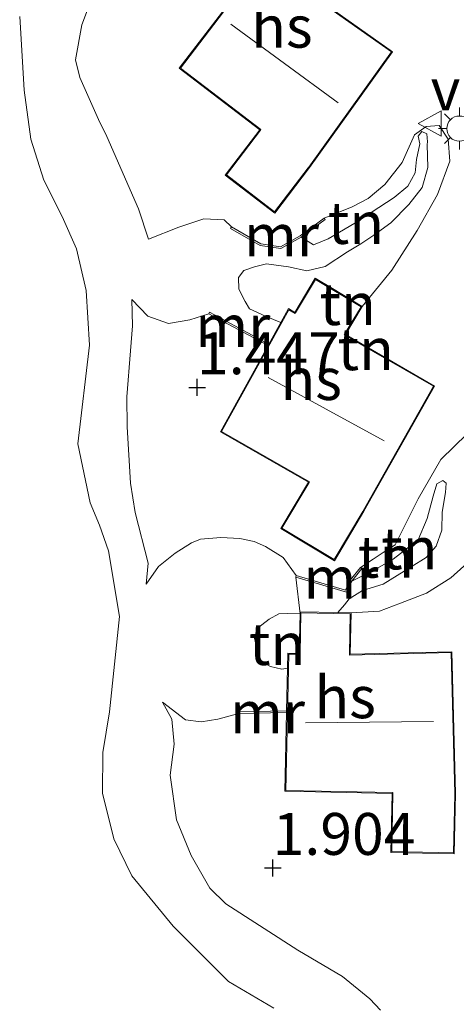
# Model space of a CAD drawing. Units: metres. Extents: x 150000 to 157720, y 556248 to 562501.
# Drawn here: x 154365 to 154392, y 562053 to 562111 of the extents above; entities that cross this region are included whole.
import ezdxf
from ezdxf.enums import TextEntityAlignment as Align

# ---------------------------------------------------------------- set-up
doc = ezdxf.new("R2010")
doc.units = ezdxf.units.M
doc.layers.get('0').update_dxf_attribs({"lineweight": 25})
doc.layers.add('B-ME-GW-HOOGTEPUNT-S-B1', color=10, linetype='Continuous')
for name, color, linetype, lineweight in [('B-ME-GW-KRUINLIJN-L-B1', 93, 'Continuous', 18), ('B-ME-GW-TEENLIJN-L-B1', 93, 'Continuous', 18), ('B-ME-IE-GRONDWERKLIJN-GROND_INGERICHT-GV-B6', 253, 'Continuous', 18), ('B-ME-IE-MEUBILAIR_WEGMEUBILAIR-LICHTMAST-S-B1', 8, 'Continuous', 18), ('B-ME-KG-KADASTRAAL-DAKRAND-L-B1', 13, 'Continuous', 18), ('B-ME-KG-KADASTRAAL-NOKLIJN-L-B1', 13, 'Continuous', 18), ('B-ME-MW-MUUR-GV-B6', 8, 'IE-TERREINAFSCHEIDING-KUNSTMATIG', 18), ('B-ME-OG-BEBOUWING-GV-B6', 173, 'Continuous', 18), ('B-ME-VW-MEUBILAIR_WEGMEUBILAIR-VERKEERSBORD-S-B1', 8, 'Continuous', 18)]:
    doc.layers.add(name, color=color, linetype=linetype, lineweight=lineweight)
doc.styles.add('NLCS-ISO', font='NLCS-ISO.TTF')
doc.linetypes.add('IE-TERREINAFSCHEIDING-KUNSTMATIG', pattern='A,4,[82,NLCS.SHX,S=0.75,R=90,X=0,Y=0],4,-2', length=10)

# ---------------------------------------------------------------- blocks, each defined once
blk = doc.blocks.new('hoogtepunt')
for p, q in [((-0.5, 0), (0.5, 0)), ((0, 0.5), (0, -0.5))]:
    blk.add_line(p, q)
blk = doc.blocks.new('lantaarnpaal')
for p, q in [((0, 0.75), (0, 1.25)), ((-0.884, 0.884), (-0.53, 0.53)), ((0.53, 0.53), (0.884, 0.884)), ((-0.75, 0), (-1.25, 0)), ((0.75, 0), (1.25, 0)), ((-0.53, -0.53), (-0.884, -0.884)), ((0.53, -0.53), (0.884, -0.884)), ((0, -0.75), (0, -1.25))]:
    blk.add_line(p, q)
blk.add_circle((0, 0), 0.75)
blk = doc.blocks.new('verkeersbord')
for p, q in [((0, 0.75), (-0.75, -0.625)), ((0.75, -0.625), (0, 0.75)), ((-0.75, -0.625), (0.75, -0.625))]:
    blk.add_line(p, q)

msp = doc.modelspace()

# ---------------------------------------------------------------- linework, layer by layer
at = {"layer": 'B-ME-GW-KRUINLIJN-L-B1'}
msp.add_line((154373.963, 562070.574, 1.859), (154374.523, 562069.558, 1.985), dxfattribs=at)
for points in [[(154373.133, 562098.2, 1.59), (154372.536, 562100.007, 1.517), (154370.648, 562104.322, 1.534), (154370.149, 562105.329, 1.584), (154369.036, 562107.836, 1.667), (154368.784, 562108.901, 1.809), (154369.157, 562110.981, 1.784), (154369.791, 562112.69, 1.876), (154371.085, 562114.901, 2.001), (154372.578, 562116.64, 2.026)], [(154382.246, 562098.313, 3.409), (154382.979, 562097.861, 3.375), (154383.87, 562098.211, 3.147), (154385.457, 562099.143, 2.571), (154387.806, 562100.673, 2.289), (154388.619, 562101.353, 2.189), (154389.055, 562102.151, 2.142), (154389.147, 562102.938, 2.034), (154389.339, 562103.888, 1.941), (154389.23, 562104.348, 1.974), (154389.447, 562104.608, 1.914), (154389.757, 562104.473, 1.981), (154389.8, 562103.997, 2.008), (154389.765, 562103.849, 2.008), (154389.814, 562102.47, 2.122), (154389.471, 562101.276, 2.175), (154388.671, 562100.252, 2.309), (154387.607, 562099.166, 2.363), (154386.597, 562098.44, 2.51), (154385.819, 562097.908, 2.651), (154385.025, 562097.442, 2.678)], [(154382.583, 562096.307, 3.791), (154383.688, 562096.553, 3.392), (154385.025, 562097.442, 2.678)], [(154381.035, 562093.217, 3.603), (154380.169, 562093.58, 3.764), (154379.157, 562094.035, 3.838), (154378.916, 562094.465, 3.798), (154378.532, 562095.208, 3.805), (154378.507, 562095.898, 3.798), (154378.824, 562096.321, 3.791), (154379.467, 562096.543, 3.791), (154380.191, 562096.714, 3.791), (154381.486, 562096.534, 3.791), (154382.583, 562096.307, 3.791)], [(154373, 562077.609, 1.398), (154373.122, 562078.861, 1.295), (154372.338, 562081.887, 1.327), (154372.059, 562083.628, 1.333), (154371.864, 562086.994, 1.366), (154371.839, 562088.795, 1.34), (154372.062, 562091.524, 1.359), (154372.175, 562093.023, 1.378), (154372.141, 562094.595, 1.433)], [(154385.27, 562077.799, 2.311), (154386.662, 562078.488, 2.292), (154387.752, 562079.105, 2.299), (154389.234, 562080.253, 2.257), (154389.767, 562081.536, 2.18), (154390.132, 562082.858, 2.138), (154390.357, 562083.589, 2.119), (154390.708, 562083.792, 2.134), (154390.904, 562083.639, 2.138), (154390.878, 562083.075, 2.138), (154390.675, 562081.91, 2.13), (154390.652, 562080.828, 2.142), (154390.321, 562079.873, 2.188), (154389.72, 562079.212, 2.276), (154388.819, 562078.64, 2.334), (154387.15, 562077.606, 2.342), (154385.922, 562077.236, 2.349), (154385.125, 562076.728, 2.357), (154384.848, 562076.383, 2.357), (154384.444, 562075.914, 2.353)], [(154381.438, 562072.601, 4.13), (154381.093, 562072.543, 4.229), (154380.417, 562072.702, 4.383), (154379.819, 562073.039, 4.399), (154379.629, 562073.672, 4.433), (154379.459, 562074.389, 4.441), (154379.636, 562074.989, 4.441), (154380.349, 562075.517, 4.303), (154380.908, 562075.849, 4.118), (154381.463, 562075.86, 3.88), (154382.183, 562075.845, 3.442)], [(154386.997, 562052.197, 1.615), (154386.354, 562052.868, 1.631), (154384.722, 562054.215, 1.674), (154382.058, 562055.767, 1.831), (154377.744, 562058.532, 1.82), (154376.795, 562059.47, 1.782), (154375.678, 562061.423, 1.771), (154374.81, 562063.555, 1.75), (154374.429, 562066.223, 1.777), (154374.663, 562068.071, 1.917), (154374.523, 562069.558, 1.985)]]:
    msp.add_polyline3d(points, dxfattribs=at)
at = {"layer": 'B-ME-GW-TEENLIJN-L-B1'}
msp.add_line((154382.183, 562075.845, 3.442), (154381.928, 562078.024, 2.264), dxfattribs=at)
for points in [[(154365.444, 562111.48, 0.709), (154365.711, 562107.074, 0.699), (154366.111, 562104.157, 0.634), (154366.883, 562101.717, 0.643), (154367.98, 562099.548, 0.681), (154368.827, 562097.612, 0.756), (154369.416, 562095.128, 0.756), (154369.605, 562091.87, 0.756), (154368.92, 562085.986, 0.746), (154369.661, 562082.455, 0.728), (154370.206, 562081.131, 0.887), (154370.739, 562079.593, 0.906), (154371.4, 562075.682, 0.943), (154370.802, 562070.003, 1.009), (154370.405, 562067.577, 1.055), (154370.398, 562065.147, 1.065), (154371.057, 562062.423, 1.065), (154372.149, 562060.218, 1.112), (154374.611, 562057.207, 1.065), (154377.918, 562053.91, 1.102), (154380.627, 562052.317, 1.065)], [(154385.9, 562094.181, 1.475), (154387.658, 562096.337, 1.748), (154389.172, 562098.703, 1.716), (154390.399, 562100.867, 1.787), (154391.134, 562102.848, 1.684), (154391.024, 562104.16, 1.69), (154390.497, 562104.972, 1.697), (154389.707, 562104.918, 1.703), (154389.021, 562104.421, 1.748), (154388.275, 562102.772, 1.787), (154387.248, 562101.459, 1.832), (154386.242, 562100.618, 1.838), (154385.289, 562100.125, 1.819), (154383.619, 562099.453, 1.802)], [(154378.086, 562098.924, 1.902), (154377.649, 562099.356, 1.896), (154376.434, 562099.402, 1.908), (154374.943, 562098.915, 1.818), (154373.133, 562098.2, 1.59)], [(154376.737, 562093.744, 1.813), (154375.601, 562093.373, 1.963), (154374.322, 562093.172, 1.796), (154373.1, 562093.596, 1.619), (154372.141, 562094.595, 1.433)], [(154385.231, 562075.898, 1.891), (154386.935, 562075.993, 1.665), (154388.188, 562076.479, 1.665), (154389.744, 562077.083, 1.628), (154391.18, 562077.99, 1.542), (154391.957, 562078.693, 1.414), (154392.458, 562079.566, 1.305), (154392.627, 562080.313, 1.315), (154392.705, 562083.864, 1.305), (154392.156, 562086.589, 1.305), (154390.584, 562085.055, 1.305), (154389.243, 562082.693, 1.365)], [(154385.794, 562078.603, 1.503), (154386.552, 562079.098, 1.319), (154387.154, 562079.492, 1.496), (154387.871, 562079.96, 1.483), (154389.243, 562082.693, 1.365)], [(154373, 562077.609, 1.398), (154373.73, 562078.659, 1.394), (154374.733, 562079.453, 1.44), (154375.697, 562080.078, 1.486)], [(154381.956, 562078.12, 1.949), (154381.176, 562079.202, 1.718), (154380.126, 562079.849, 1.64), (154379.439, 562080.158, 1.586), (154378.595, 562080.336, 1.522), (154377.449, 562080.395, 1.499), (154376.245, 562080.298, 1.486), (154375.697, 562080.078, 1.486)], [(154378.522, 562069.892, 2.168), (154377.282, 562069.551, 2.264), (154376.278, 562069.408, 2.25), (154375.355, 562069.519, 2.136), (154373.963, 562070.574, 1.859)]]:
    msp.add_polyline3d(points, dxfattribs=at)
at = {"layer": 'B-ME-IE-GRONDWERKLIJN-GROND_INGERICHT-GV-B6'}
for points in [[(154378.341, 562112.806, 1.864), (154374.971, 562108.395, 1.726), (154379.781, 562104.72, 1.726), (154377.715, 562102.015, 1.726), (154380.675, 562099.754, 1.726), (154382.746, 562102.465, 1.726), (154387.707, 562109.376, 1.726), (154382.619, 562112.987, 1.726)], [(154369.791, 562112.69, 1.876), (154369.157, 562110.981, 1.784), (154368.784, 562108.901, 1.809), (154369.036, 562107.836, 1.667), (154370.149, 562105.329, 1.584), (154370.648, 562104.322, 1.534), (154372.536, 562100.007, 1.517), (154373.133, 562098.2, 1.59), (154374.943, 562098.915, 1.818), (154376.434, 562099.402, 1.908), (154377.649, 562099.356, 1.896), (154378.086, 562098.924, 1.902), (154378.036, 562098.838, 2.134), (154379.801, 562097.814, 3.494), (154381.047, 562097.628, 3.509), (154382.246, 562098.313, 3.409), (154382.979, 562097.861, 3.375), (154383.87, 562098.211, 3.147), (154385.457, 562099.143, 2.571), (154387.806, 562100.673, 2.289), (154388.619, 562101.353, 2.189), (154389.055, 562102.151, 2.142), (154389.147, 562102.938, 2.034), (154389.339, 562103.888, 1.941), (154389.23, 562104.348, 1.974), (154389.447, 562104.608, 1.914), (154389.757, 562104.473, 1.981), (154389.8, 562103.997, 2.008), (154389.765, 562103.849, 2.008), (154389.814, 562102.47, 2.122), (154389.471, 562101.276, 2.175), (154388.671, 562100.252, 2.309), (154387.607, 562099.166, 2.363), (154386.597, 562098.44, 2.51), (154385.819, 562097.908, 2.651), (154385.025, 562097.442, 2.678), (154383.688, 562096.553, 3.392), (154382.583, 562096.307, 3.791), (154381.486, 562096.534, 3.791), (154380.191, 562096.714, 3.791), (154379.467, 562096.543, 3.791), (154378.824, 562096.321, 3.791), (154378.507, 562095.898, 3.798), (154378.532, 562095.208, 3.805), (154378.916, 562094.465, 3.798), (154379.157, 562094.035, 3.838), (154380.169, 562093.58, 3.764), (154381.035, 562093.217, 3.603), (154380.325, 562091.93, 3.242), (154376.784, 562093.832, 3.236), (154376.737, 562093.744, 1.813), (154375.601, 562093.373, 1.963), (154374.322, 562093.172, 1.796), (154373.1, 562093.596, 1.619), (154372.141, 562094.595, 1.433), (154372.175, 562093.023, 1.378), (154372.062, 562091.524, 1.359), (154371.839, 562088.795, 1.34), (154371.864, 562086.994, 1.366), (154372.059, 562083.628, 1.333), (154372.338, 562081.887, 1.327), (154373.122, 562078.861, 1.295), (154373, 562077.609, 1.398), (154373.73, 562078.659, 1.394), (154374.733, 562079.453, 1.44), (154375.697, 562080.078, 1.486), (154376.245, 562080.298, 1.486), (154377.449, 562080.395, 1.499), (154378.595, 562080.336, 1.522), (154379.439, 562080.158, 1.586), (154380.126, 562079.849, 1.64), (154381.176, 562079.202, 1.718), (154381.956, 562078.12, 1.949), (154381.928, 562078.024, 2.264), (154382.183, 562075.845, 3.442), (154381.463, 562075.86, 3.88), (154380.908, 562075.849, 4.118), (154380.349, 562075.517, 4.303), (154379.636, 562074.989, 4.441), (154379.459, 562074.389, 4.441), (154379.629, 562073.672, 4.433), (154379.819, 562073.039, 4.399), (154380.417, 562072.702, 4.383), (154381.093, 562072.543, 4.229), (154381.438, 562072.601, 4.13), (154381.385, 562070.048, 2.866), (154378.52, 562069.992, 2.862), (154378.522, 562069.892, 2.168), (154377.282, 562069.551, 2.264), (154376.278, 562069.408, 2.25), (154375.355, 562069.519, 2.136), (154373.963, 562070.574, 1.859), (154374.523, 562069.558, 1.985), (154374.663, 562068.071, 1.917), (154374.429, 562066.223, 1.777), (154374.81, 562063.555, 1.75), (154375.678, 562061.423, 1.771), (154376.795, 562059.47, 1.782), (154377.744, 562058.532, 1.82), (154382.058, 562055.767, 1.831), (154384.722, 562054.215, 1.674), (154386.354, 562052.868, 1.631), (154386.997, 562052.197, 1.615)], [(154372.141, 562094.595, 1.433), (154373.1, 562093.596, 1.619), (154374.322, 562093.172, 1.796), (154375.601, 562093.373, 1.963), (154376.737, 562093.744, 1.813), (154380.276, 562091.843, 1.659), (154377.433, 562086.692, 1.475), (154382.689, 562083.695, 1.475), (154381.032, 562080.933, 1.475), (154384.232, 562079.013, 1.475), (154386, 562081.96, 1.475), (154390.212, 562089.433, 1.475), (154384.891, 562092.499, 1.475), (154385.9, 562094.181, 1.475), (154387.658, 562096.337, 1.748), (154389.172, 562098.703, 1.716), (154390.399, 562100.867, 1.787), (154391.134, 562102.848, 1.684), (154391.024, 562104.16, 1.69), (154390.497, 562104.972, 1.697), (154389.707, 562104.918, 1.703), (154389.021, 562104.421, 1.748), (154388.275, 562102.772, 1.787), (154387.248, 562101.459, 1.832), (154386.242, 562100.618, 1.838), (154385.289, 562100.125, 1.819), (154383.619, 562099.453, 1.802), (154382.191, 562098.397, 1.818), (154381.027, 562097.732, 1.84), (154379.835, 562097.91, 1.864), (154378.086, 562098.924, 1.902), (154377.649, 562099.356, 1.896), (154376.434, 562099.402, 1.908), (154374.943, 562098.915, 1.818), (154373.133, 562098.2, 1.59), (154372.536, 562100.007, 1.517), (154370.648, 562104.322, 1.534), (154370.149, 562105.329, 1.584), (154369.036, 562107.836, 1.667), (154368.784, 562108.901, 1.809), (154369.157, 562110.981, 1.784), (154369.791, 562112.69, 1.876)], [(154380.627, 562052.317, 1.065), (154377.918, 562053.91, 1.102), (154374.611, 562057.207, 1.065), (154372.149, 562060.218, 1.112), (154371.057, 562062.423, 1.065), (154370.398, 562065.147, 1.065), (154370.405, 562067.577, 1.055), (154370.802, 562070.003, 1.009), (154371.4, 562075.682, 0.943), (154370.739, 562079.593, 0.906), (154370.206, 562081.131, 0.887), (154369.661, 562082.455, 0.728), (154368.92, 562085.986, 0.746), (154369.605, 562091.87, 0.756), (154369.416, 562095.128, 0.756), (154368.827, 562097.612, 0.756), (154367.98, 562099.548, 0.681), (154366.883, 562101.717, 0.643), (154366.111, 562104.157, 0.634), (154365.711, 562107.074, 0.699), (154365.444, 562111.48, 0.709)], [(154365.444, 562111.48, 0.709), (154365.711, 562107.074, 0.699), (154366.111, 562104.157, 0.634), (154366.883, 562101.717, 0.643), (154367.98, 562099.548, 0.681), (154368.827, 562097.612, 0.756), (154369.416, 562095.128, 0.756), (154369.605, 562091.87, 0.756), (154368.92, 562085.986, 0.746), (154369.661, 562082.455, 0.728), (154370.206, 562081.131, 0.887), (154370.739, 562079.593, 0.906), (154371.4, 562075.682, 0.943), (154370.802, 562070.003, 1.009), (154370.405, 562067.577, 1.055), (154370.398, 562065.147, 1.065), (154371.057, 562062.423, 1.065), (154372.149, 562060.218, 1.112), (154374.611, 562057.207, 1.065), (154377.918, 562053.91, 1.102), (154380.627, 562052.317, 1.065)], [(154381.035, 562093.217, 3.603), (154380.169, 562093.58, 3.764), (154379.157, 562094.035, 3.838), (154378.916, 562094.465, 3.798), (154378.532, 562095.208, 3.805), (154378.507, 562095.898, 3.798), (154378.824, 562096.321, 3.791), (154379.467, 562096.543, 3.791), (154380.191, 562096.714, 3.791), (154381.486, 562096.534, 3.791), (154382.583, 562096.307, 3.791), (154383.688, 562096.553, 3.392), (154385.025, 562097.442, 2.678), (154385.819, 562097.908, 2.651), (154386.597, 562098.44, 2.51), (154387.607, 562099.166, 2.363), (154388.671, 562100.252, 2.309), (154389.471, 562101.276, 2.175), (154389.814, 562102.47, 2.122), (154389.765, 562103.849, 2.008), (154389.8, 562103.997, 2.008), (154389.757, 562104.473, 1.981), (154389.447, 562104.608, 1.914), (154389.23, 562104.348, 1.974), (154389.339, 562103.888, 1.941), (154389.147, 562102.938, 2.034), (154389.055, 562102.151, 2.142), (154388.619, 562101.353, 2.189), (154387.806, 562100.673, 2.289), (154385.457, 562099.143, 2.571), (154383.87, 562098.211, 3.147), (154382.979, 562097.861, 3.375), (154382.246, 562098.313, 3.409), (154383.678, 562099.373, 2.32), (154383.619, 562099.453, 1.802), (154385.289, 562100.125, 1.819), (154386.242, 562100.618, 1.838), (154387.248, 562101.459, 1.832), (154388.275, 562102.772, 1.787), (154389.021, 562104.421, 1.748), (154389.707, 562104.918, 1.703), (154390.497, 562104.972, 1.697), (154391.024, 562104.16, 1.69), (154391.134, 562102.848, 1.684), (154390.399, 562100.867, 1.787), (154389.172, 562098.703, 1.716), (154387.658, 562096.337, 1.748), (154385.9, 562094.181, 1.475), (154384.131, 562095.242, 2.698), (154383.096, 562095.863, 3.61), (154381.873, 562093.824, 3.603), (154381.495, 562094.051, 3.603), (154381.035, 562093.217, 3.603)], [(154392.156, 562086.589, 1.305), (154390.584, 562085.055, 1.305), (154389.243, 562082.693, 1.365), (154387.871, 562079.96, 1.483), (154387.154, 562079.492, 1.496), (154386.552, 562079.098, 1.319), (154385.794, 562078.603, 1.503), (154385.185, 562077.853, 1.481), (154384.897, 562077.246, 1.52), (154381.956, 562078.12, 1.949), (154381.176, 562079.202, 1.718), (154380.126, 562079.849, 1.64), (154379.439, 562080.158, 1.586), (154378.595, 562080.336, 1.522), (154377.449, 562080.395, 1.499), (154376.245, 562080.298, 1.486), (154375.697, 562080.078, 1.486), (154374.733, 562079.453, 1.44), (154373.73, 562078.659, 1.394), (154373, 562077.609, 1.398), (154373.122, 562078.861, 1.295), (154372.338, 562081.887, 1.327), (154372.059, 562083.628, 1.333), (154371.864, 562086.994, 1.366), (154371.839, 562088.795, 1.34), (154372.062, 562091.524, 1.359), (154372.175, 562093.023, 1.378), (154372.141, 562094.595, 1.433)], [(154385.231, 562075.898, 1.891), (154384.444, 562075.914, 2.353), (154384.848, 562076.383, 2.357), (154385.125, 562076.728, 2.357), (154385.922, 562077.236, 2.349), (154387.15, 562077.606, 2.342), (154388.819, 562078.64, 2.334), (154389.72, 562079.212, 2.276), (154390.321, 562079.873, 2.188), (154390.652, 562080.828, 2.142), (154390.675, 562081.91, 2.13), (154390.878, 562083.075, 2.138), (154390.904, 562083.639, 2.138), (154390.708, 562083.792, 2.134), (154390.357, 562083.589, 2.119), (154390.132, 562082.858, 2.138), (154389.767, 562081.536, 2.18), (154389.234, 562080.253, 2.257), (154387.752, 562079.105, 2.299), (154386.662, 562078.488, 2.292), (154385.27, 562077.799, 2.311), (154385.872, 562078.54, 1.953), (154385.794, 562078.603, 1.503), (154386.552, 562079.098, 1.319), (154387.154, 562079.492, 1.496), (154387.871, 562079.96, 1.483), (154389.243, 562082.693, 1.365), (154390.584, 562085.055, 1.305), (154392.156, 562086.589, 1.305)], [(154382.183, 562075.845, 3.442), (154381.928, 562078.024, 2.264), (154384.951, 562077.126, 2.299), (154385.27, 562077.799, 2.311), (154386.662, 562078.488, 2.292), (154387.752, 562079.105, 2.299), (154389.234, 562080.253, 2.257), (154389.767, 562081.536, 2.18), (154390.132, 562082.858, 2.138), (154390.357, 562083.589, 2.119), (154390.708, 562083.792, 2.134), (154390.904, 562083.639, 2.138), (154390.878, 562083.075, 2.138), (154390.675, 562081.91, 2.13), (154390.652, 562080.828, 2.142), (154390.321, 562079.873, 2.188), (154389.72, 562079.212, 2.276), (154388.819, 562078.64, 2.334), (154387.15, 562077.606, 2.342), (154385.922, 562077.236, 2.349), (154385.125, 562076.728, 2.357), (154384.848, 562076.383, 2.357), (154384.444, 562075.914, 2.353), (154382.185, 562075.961, 3.442), (154382.183, 562075.845, 3.442)], [(154386.997, 562052.197, 1.615), (154386.354, 562052.868, 1.631), (154384.722, 562054.215, 1.674), (154382.058, 562055.767, 1.831), (154377.744, 562058.532, 1.82), (154376.795, 562059.47, 1.782), (154375.678, 562061.423, 1.771), (154374.81, 562063.555, 1.75), (154374.429, 562066.223, 1.777), (154374.663, 562068.071, 1.917), (154374.523, 562069.558, 1.985), (154373.963, 562070.574, 1.859), (154375.355, 562069.519, 2.136), (154376.278, 562069.408, 2.25), (154377.282, 562069.551, 2.264), (154378.522, 562069.892, 2.168), (154381.383, 562069.948, 1.864), (154381.286, 562065.258, 1.891), (154387.682, 562065.126, 1.891), (154387.61, 562061.609, 1.891), (154391.395, 562061.531, 1.891), (154391.469, 562065.125, 1.891), (154391.253, 562073.584, 1.891), (154385.184, 562073.429, 1.704), (154385.231, 562075.898, 1.891), (154386.935, 562075.993, 1.665), (154388.188, 562076.479, 1.665), (154389.744, 562077.083, 1.628), (154391.18, 562077.99, 1.542), (154391.957, 562078.693, 1.414)], [(154391.957, 562078.693, 1.414), (154391.18, 562077.99, 1.542), (154389.744, 562077.083, 1.628), (154388.188, 562076.479, 1.665), (154386.935, 562075.993, 1.665), (154385.231, 562075.898, 1.891)], [(154381.438, 562072.601, 4.13), (154381.093, 562072.543, 4.229), (154380.417, 562072.702, 4.383), (154379.819, 562073.039, 4.399), (154379.629, 562073.672, 4.433), (154379.459, 562074.389, 4.441), (154379.636, 562074.989, 4.441), (154380.349, 562075.517, 4.303), (154380.908, 562075.849, 4.118), (154381.463, 562075.86, 3.88), (154382.183, 562075.845, 3.442), (154382.134, 562073.478, 4.13), (154381.456, 562073.492, 4.13), (154381.438, 562072.601, 4.13)]]:
    msp.add_polyline3d(points, dxfattribs=at)
at = {"layer": 'B-ME-KG-KADASTRAAL-DAKRAND-L-B1'}
for points in [[(154387.637, 562109.364, 5.281), (154382.706, 562102.495, 5.293), (154382.675, 562102.455, 4.809), (154380.666, 562099.824, 3.847), (154377.785, 562102.024, 3.859), (154379.821, 562104.689, 4.831), (154379.852, 562104.729, 5.257), (154375.041, 562108.404, 5.263), (154379.919, 562114.79, 5.144), (154380.638, 562114.241, 5.162), (154380.668, 562114.281, 4.008), (154381.999, 562116.022, 4.008), (154383.814, 562114.635, 4.026), (154382.578, 562113.016, 4.026), (154382.547, 562112.977, 5.067), (154387.637, 562109.364, 5.281)], [(154390.144, 562089.414, 5.156), (154385.957, 562081.985, 5.162), (154385.931, 562081.942, 4.524), (154384.215, 562079.082, 3.348), (154381.101, 562080.95, 3.36), (154382.732, 562083.67, 4.538), (154382.758, 562083.713, 5.031), (154377.501, 562086.711, 5.037), (154381.514, 562093.981, 4.841), (154381.89, 562093.755, 4.847), (154381.916, 562093.798, 3.717), (154383.113, 562095.794, 3.717), (154385.831, 562094.164, 3.729), (154384.848, 562092.524, 3.729), (154384.822, 562092.481, 4.971), (154390.144, 562089.414, 5.156)], [(154391.204, 562073.533, 5.477), (154391.419, 562065.125, 5.489), (154391.418, 562065.075, 4.924), (154391.346, 562061.582, 3.758), (154387.661, 562061.658, 3.764), (154387.732, 562065.125, 4.684), (154387.733, 562065.175, 5.536), (154381.337, 562065.307, 5.435), (154381.505, 562073.44, 5.447), (154382.183, 562073.427, 5.501), (154382.184, 562073.477, 4.133), (154382.234, 562075.91, 4.133), (154385.18, 562075.849, 4.139), (154385.134, 562073.428, 4.139), (154385.133, 562073.378, 5.59), (154391.204, 562073.533, 5.477)]]:
    msp.add_polyline3d(points, dxfattribs=at)
at = {"layer": 'B-ME-KG-KADASTRAAL-NOKLIJN-L-B1'}
for p, q in [((154384.463, 562106.327, 8.868), (154378.044, 562111.028, 8.858)), ((154387.199, 562086.166, 8.553), (154380.288, 562089.934, 8.533)), ((154390.146, 562069.421, 9.005), (154382.513, 562069.346, 8.927))]:
    msp.add_line(p, q, dxfattribs=at)
at = {"layer": 'B-ME-MW-MUUR-GV-B6'}
for points in [[(154382.246, 562098.313, 3.409), (154381.047, 562097.628, 3.509), (154379.801, 562097.814, 3.494), (154378.036, 562098.838, 2.134), (154378.086, 562098.924, 1.902), (154379.835, 562097.91, 1.864), (154381.027, 562097.732, 1.84), (154382.191, 562098.397, 1.818), (154383.619, 562099.453, 1.802), (154383.678, 562099.373, 2.32), (154382.246, 562098.313, 3.409)], [(154376.737, 562093.744, 1.813), (154376.784, 562093.832, 3.236), (154380.325, 562091.93, 3.242), (154380.276, 562091.843, 1.659), (154376.737, 562093.744, 1.813)], [(154385.794, 562078.603, 1.503), (154385.872, 562078.54, 1.953), (154385.27, 562077.799, 2.311), (154384.951, 562077.126, 2.299), (154381.928, 562078.024, 2.264), (154381.956, 562078.12, 1.949), (154384.897, 562077.246, 1.52), (154385.185, 562077.853, 1.481), (154385.794, 562078.603, 1.503)], [(154381.383, 562069.948, 1.864), (154378.522, 562069.892, 2.168), (154378.52, 562069.992, 2.862), (154381.385, 562070.048, 2.866), (154381.383, 562069.948, 1.864)]]:
    msp.add_polyline3d(points, dxfattribs=at)
at = {"layer": 'B-ME-OG-BEBOUWING-GV-B6'}
for points in [[(154383.885, 562114.645, 1.726), (154382.619, 562112.987, 1.726), (154387.707, 562109.376, 1.726), (154382.746, 562102.465, 1.726), (154380.675, 562099.754, 1.726), (154377.715, 562102.015, 1.726), (154379.781, 562104.72, 1.726), (154374.971, 562108.395, 1.726), (154378.341, 562112.806, 1.864), (154378.401, 562112.886, 3.364), (154379.419, 562114.218, 4.013), (154379.91, 562114.86, 4.013), (154380.629, 562114.311, 4.013), (154381.989, 562116.092, 3.887), (154382.767, 562115.498, 2.704), (154383.305, 562115.087, 2.62), (154383.885, 562114.645, 1.726)], [(154381.035, 562093.217, 3.603), (154381.495, 562094.051, 3.603), (154381.873, 562093.824, 3.603), (154383.096, 562095.863, 3.61), (154384.131, 562095.242, 2.698), (154385.9, 562094.181, 1.475), (154384.891, 562092.499, 1.475), (154390.212, 562089.433, 1.475), (154386, 562081.96, 1.475), (154384.232, 562079.013, 1.475), (154381.032, 562080.933, 1.475), (154382.689, 562083.695, 1.475), (154377.433, 562086.692, 1.475), (154380.276, 562091.843, 1.659), (154380.325, 562091.93, 3.242), (154381.035, 562093.217, 3.603)], [(154385.231, 562075.898, 1.891), (154385.184, 562073.429, 1.704), (154391.253, 562073.584, 1.891), (154391.469, 562065.125, 1.891), (154391.395, 562061.531, 1.891), (154387.61, 562061.609, 1.891), (154387.682, 562065.126, 1.891), (154381.286, 562065.258, 1.891), (154381.383, 562069.948, 1.864), (154381.385, 562070.048, 2.866), (154381.438, 562072.601, 4.13), (154381.456, 562073.492, 4.13), (154382.134, 562073.478, 4.13), (154382.183, 562075.845, 3.442), (154382.185, 562075.961, 3.442), (154384.444, 562075.914, 2.353), (154385.231, 562075.898, 1.891)]]:
    msp.add_polyline3d(points, dxfattribs=at)

# ---------------------------------------------------------------- block references
at = {"layer": 'B-ME-GW-HOOGTEPUNT-S-B1', "rotation": 90}
for p in [(154376.035, 562089.354, 1.447), (154376.035, 562089.354, 1.447), (154380.553, 562060.679, 1.904), (154380.553, 562060.679, 1.904)]:
    msp.add_blockref('hoogtepunt', p, dxfattribs=at)
at = {"layer": 'B-ME-IE-MEUBILAIR_WEGMEUBILAIR-LICHTMAST-S-B1', "rotation": 90}
msp.add_blockref('lantaarnpaal', (154391.696, 562104.791, 1.462), dxfattribs=at)
at = {"layer": 'B-ME-VW-MEUBILAIR_WEGMEUBILAIR-VERKEERSBORD-S-B1', "rotation": 90}
msp.add_blockref('verkeersbord', (154389.98, 562105.095, 1.721), dxfattribs=at)

# ---------------------------------------------------------------- texts
at = {"layer": 'B-ME-GW-HOOGTEPUNT-S-B1', "ltscale": 0.2, "style": 'NLCS-ISO'}
for s, p in [('1.447', (154376.035, 562089.354, 1.447)), ('1.447', (154376.035, 562089.354, 1.447)), ('1.904', (154380.553, 562060.679, 1.904)), ('1.904', (154380.553, 562060.679, 1.904))]:
    msp.add_text(s, height=2.5, dxfattribs=at).set_placement(p, align=Align.BOTTOM_LEFT)
at = {"layer": 'B-ME-IE-GRONDWERKLIJN-GROND_INGERICHT-GV-B6', "ltscale": 0.2, "style": 'NLCS-ISO'}
for p in [(154385.52, 562099.161), (154385.033, 562094.319), (154386.107, 562091.631), (154388.706, 562079.744), (154387.311, 562079.251), (154380.816, 562074.041)]:
    msp.add_text('tn', height=2.5, dxfattribs=at).set_placement(p, align=Align.MIDDLE_CENTER)
at = {"layer": 'B-ME-MW-MUUR-GV-B6', "ltscale": 0.2, "style": 'NLCS-ISO'}
for p in [(154381.074, 562098.427), (154378.172, 562093.019), (154384.627, 562077.99), (154380.239, 562069.966)]:
    msp.add_text('mr', height=2.5, dxfattribs=at).set_placement(p, align=Align.MIDDLE_CENTER)
at = {"layer": 'B-ME-OG-BEBOUWING-GV-B6', "ltscale": 0.2, "style": 'NLCS-ISO'}
for p in [(154381.103, 562110.868), (154382.853, 562089.85), (154384.879, 562070.867)]:
    msp.add_text('hs', height=2.5, dxfattribs=at).set_placement(p, align=Align.MIDDLE_CENTER)
at = {"layer": 'B-ME-VW-MEUBILAIR_WEGMEUBILAIR-VERKEERSBORD-S-B1', "ltscale": 0.2, "style": 'NLCS-ISO'}
msp.add_text('vb', height=2.5, dxfattribs=at).set_placement((154389.98, 562105.095, 1.721), align=Align.BOTTOM_LEFT)

doc.saveas('drawing.dxf')
